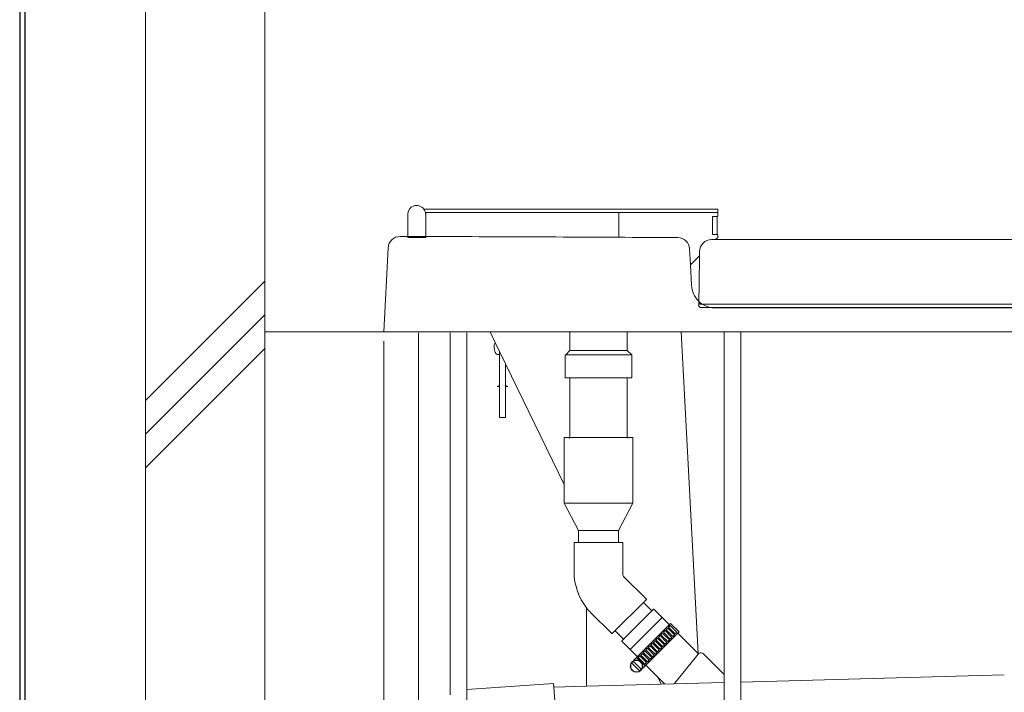
# Model space of a CAD drawing. Units: millimetres. Extents: x -2896 to 15017, y 4102 to 12158.
# Drawn here: x -2896 to -2070, y 6428 to 6992 of the extents above; entities that cross this region are included whole.
import ezdxf

# ---------------------------------------------------------------- set-up
doc = ezdxf.new("R2010")
doc.units = ezdxf.units.MM
doc.linetypes.add('PHANTOM', pattern=[394.738438, 197.369219, -39.473844, 39.473844, -39.473844, 39.473844, -39.473844])
doc.layers.add('1', color=7, linetype='Continuous')
doc.layers.add('PIC16', color=7, linetype='Continuous')
doc.styles.get("Standard").update_dxf_attribs({"font": 'MSJH.ttf'})
doc.dimstyles.get("Standard").update_dxf_attribs({"dimtxt": 15, "dimasz": 15, "dimexe": 0, "dimexo": 20, "dimgap": 0, "dimtad": 2, "dimtih": 1, "dimtoh": 1, "dimdec": 4, "dimdsep": 46, "dimtxsty": 'Standard', "dimcen": 0.09, "dimadec": 0, "dimazin": 2, "dimtfac": 1, "dimtdec": 4, "dimtofl": 0, "dimtmove": 0, "dimatfit": 3, "dimfxl": 1, "dimtolj": 1, "dimtzin": 0, "dimarcsym": 0})

# ---------------------------------------------------------------- blocks, each defined once
blk = doc.blocks.new('_Open30')
at = {"color": 0, "linetype": 'ByBlock', "lineweight": -2}
for p, q in [((-1, 0.268), (0, 0)), ((0, 0), (-1, -0.268)), ((0, 0), (-1, 0))]:
    blk.add_line(p, q, dxfattribs=at)
blk = doc.blocks.new('*D112')
at = {"lineweight": 9, "transparency": 16777216}
for p, q in [((-2590.59, 6722.4), (-2590.59, 5900.65)), ((-2528.09, 6037.4), (-2528.09, 5900.65))]:
    blk.add_line(p, q, dxfattribs=at)
at = {"transparency": 16777216}
for p, q in [((-2646.59, 5908.65), (-2702.59, 5908.65)), ((-2590.59, 5908.65), (-2528.09, 5908.65)), ((-2590.59, 5908.65), (-2528.09, 5908.65)), ((-2559.34, 5908.65), (-2428.54, 5822.61)), ((-2472.09, 5908.65), (-2416.09, 5908.65)), ((-2428.54, 5822.61), (-2404.54, 5822.61))]:
    blk.add_line(p, q, dxfattribs=at)
at = {"layer": 'Defpoints', "color": 0, "transparency": 16777216}
for p in [(-2590.59, 6730.4), (-2528.09, 6045.4), (-2528.09, 5908.65)]:
    blk.add_point(p, dxfattribs=at)
at = {"transparency": 16777216, "xscale": 56, "yscale": 56, "zscale": 56}
blk.add_blockref('_Open30', (-2590.59, 5908.65), dxfattribs=at)
at = {"transparency": 16777216, "xscale": 56, "yscale": 56, "zscale": 56, "rotation": 180}
blk.add_blockref('_Open30', (-2528.09, 5908.65), dxfattribs=at)
at = {"color": 2, "lineweight": 9, "transparency": 16777216, "insert": (-2253.24, 5822.61), "char_height": 56, "attachment_point": 5}
blk.add_mtext('62.5±10', dxfattribs=at)

msp = doc.modelspace()

# ---------------------------------------------------------------- linework, layer by layer
at = {"color": 7, "linetype": 'Continuous', "lineweight": 9}
for q in [(-2587.06218, 6800.89976), (-2585.5809, 6730.40038)]:
    msp.add_line((-2590.58715, 6730.40038), q, dxfattribs=at)
at = {"color": 7, "lineweight": 9}
for p, q in [((-2431.08719, 6553.68445), (-2430.88719, 6553.68445)), ((-2431.08719, 6528.67628), (-2431.08719, 6553.48445)), ((-2430.88719, 6553.68445), (-2428.81172, 6553.68445)), ((-2430.88719, 6553.68445), (-2430.88719, 6553.68445)), ((-2430.88719, 6553.68445), (-2428.81172, 6553.68445)), ((-2428.81172, 6553.68445), (-2427.43005, 6553.68445)), ((-2427.43005, 6553.68445), (-2393.74433, 6553.68445)), ((-2393.74433, 6553.68445), (-2390.28319, 6553.68445)), ((-2392.35222, 6553.68449), (-2390.2873, 6553.68449)), ((-2390.28319, 6553.68445), (-2390.28319, 6553.68445)), ((-2390.08719, 6526.58394), (-2390.0873, 6553.48449)), ((-2389.5014, 6525.16973), (-2370.33414, 6506.00247)), ((-2372.91658, 6503.28192), (-2365.97863, 6496.49726)), ((-2372.89258, 6503.1869), (-2370.33486, 6505.71891)), ((-2417.00773, 6494.69329), (-2399.47054, 6477.1561)), ((-2390.91244, 6471.14391), (-2365.55675, 6496.49961)), ((-2365.55675, 6496.49961), (-2364.46665, 6497.58971)), ((-2357.39558, 6490.9429), (-2364.04239, 6497.58971)), ((-2399.18841, 6477.15539), (-2396.62925, 6479.68883)), ((-2397.72752, 6478.61764), (-2399.18764, 6477.15752)), ((-2396.60465, 6479.59384), (-2389.81999, 6472.65589)), ((-2384.26564, 6464.07285), (-2390.91244, 6470.71965))]:
    msp.add_line(p, q, dxfattribs=at)
at = {"lineweight": 30}
msp.add_lwpolyline([(-2896.22226, 4114.32412), (2703.67075, 4114.32412), (2703.67075, 12150.39832), (-2896.22226, 12150.39832)], close=True, dxfattribs=at)
at = {"color": 0}
msp.add_lwpolyline([(2699.47656, 5035.36717), (2699.47656, 12146.20414), (-2892.02807, 12146.20414), (-2892.02807, 5035.36717)], close=True, dxfattribs=at)
at = {"color": 7, "lineweight": 9}
for centre, radius, start, end in [((-2430.88719, 6553.48445), 0.2, 90, 180), ((-2390.2873, 6553.48449), 0.2, 88.82285048, 90), ((-2390.2873, 6553.48449), 0.2, 0, 88.82285048), ((-2381.45289, 6529.33211), 49.63863, 180.74753979, 217.96534491), ((-2388.08719, 6526.58394), 2, 180, 225), ((-2370.47556, 6505.86104), 0.2, 314.71057942, 44.99999999), ((-2381.45289, 6529.33211), 49.63863, 217.96534491, 224.2523398), ((-2365.76888, 6496.71174), 0.3, 225.64, 315), ((-2364.25452, 6497.37757), 0.3, 45, 135), ((-2357.60772, 6490.73077), 0.3, 315, 45), ((-2399.32912, 6477.29752), 0.2, 224.99999999, 314.71057943), ((-2390.70031, 6470.93178), 0.3, 135, 225), ((-2390.03448, 6472.44614), 0.3, 315, 44.36), ((-2384.05351, 6464.28498), 0.3, 225, 315)]:
    msp.add_arc(centre, radius, start, end, dxfattribs=at)
for p in [(-2365.76652, 6496.28984), (-2365.0117, 6497.04466), (-2362.91166, 6496.45898), (-2389.78172, 6469.58893), (-2389.6096, 6472.44676)]:
    msp.add_point(p, dxfattribs=at)
at = {"layer": '1', "color": 2, "lineweight": 9}
for p, q in [((-2790.58715, 5945.40038), (-2790.58715, 7030.3998)), ((-2690.58715, 7030.3998), (-2690.58715, 6045.40038)), ((-2790.58715, 6672.82679), (-2690.58715, 6772.82679)), ((-2690.58715, 6744.54251), (-2790.58715, 6644.54251)), ((-2790.58715, 6616.25824), (-2690.58715, 6716.25824))]:
    msp.add_line(p, q, dxfattribs=at)
at = {"layer": '1', "color": 7, "linetype": 'Continuous', "lineweight": 9}
for p, q in [((-2557.18699, 6833.40036), (-2310.58717, 6833.40036)), ((-2310.58717, 6830.40036), (-2310.58717, 6833.40036)), ((-2393.58717, 6809.96851), (-2393.58717, 6830.40036)), ((-2570.68698, 6810.38391), (-2577.04928, 6810.40035)), ((-2555.58699, 6810.3426), (-2570.68698, 6810.38391)), ((-2349.99928, 6809.45547), (-2350.00896, 6809.45553)), ((-2344.03545, 6809.42071), (-2349.99928, 6809.45547)), ((-2315.75626, 6807.70602), (-2312.28153, 6807.70602)), ((-2312.28153, 6807.70602), (-1405.08715, 6807.70602)), ((-2334.10708, 6799.92901), (-2333.42692, 6786.56063)), ((-2326.2353, 6769.70602), (-2325.81803, 6794.16952)), ((-2325.81803, 6794.16952), (-2325.7548, 6797.87656)), ((-2333.42692, 6786.56063), (-2332.55301, 6769.38413)), ((-2326.48856, 6756.02958), (-2326.2353, 6769.70602)), ((-2326.54942, 6752.74305), (-2326.53159, 6753.70602)), ((-2326.53159, 6753.70602), (-2326.49387, 6755.74305)), ((-2326.49387, 6755.74305), (-2326.48856, 6756.02958)), ((-2316.06196, 6750.70602), (-2324.54977, 6750.70602)), ((-2323.59239, 6753.70602), (-2324.49421, 6753.70602)), ((-1405.08715, 6753.70602), (-2323.59239, 6753.70602)), ((-2316.06196, 6750.70602), (-2316.06196, 6750.70602)), ((-2296.55254, 6750.70602), (-2316.06196, 6750.70602)), ((-2296.55254, 6750.70602), (-2316.06196, 6750.70602)), ((-2312.57884, 6750.40038), (-1405.08715, 6750.40038)), ((-1405.08715, 6750.70602), (-2296.55254, 6750.70602)), ((-2501.58715, 6730.40038), (-2585.5809, 6730.40038)), ((-2561.58715, 6729.40038), (-2561.58715, 6324.40038)), ((-2535.08715, 6729.40038), (-2535.08715, 6425.67963)), ((-2521.08715, 6375.07608), (-2521.08715, 6729.40038)), ((-2497.28592, 6721.54916), (-2501.58715, 6730.40038)), ((-2434.58759, 6730.40038), (-2501.58715, 6730.40038)), ((-2341.61102, 6730.40038), (-2434.58759, 6730.40038)), ((-2341.34608, 6730.40038), (-2341.61102, 6730.40038)), ((-2341.34608, 6730.40038), (-2341.61102, 6730.40038)), ((-2326.82507, 6460.37203), (-2341.34608, 6730.40038)), ((-2305.08715, 6730.40038), (-2341.34608, 6730.40038)), ((-2305.08715, 6730.40038), (-2305.08715, 6436.17043)), ((-2291.08715, 6730.40038), (-2305.08715, 6730.40038)), ((-2291.08715, 6436.54626), (-2291.08715, 6730.40038)), ((-1919.43715, 6730.40038), (-2291.08715, 6730.40038)), ((-2493.58715, 6713.93769), (-2497.28592, 6721.54916)), ((-2495.67046, 6711.40038), (-2493.58715, 6711.40038)), ((-2493.58715, 6713.93769), (-2493.58715, 6714.40038)), ((-2493.58715, 6711.40038), (-2493.58715, 6713.93769)), ((-2488.58715, 6703.64851), (-2493.58715, 6713.93769)), ((-2493.58715, 6686.40038), (-2493.58715, 6711.40038)), ((-2439.28719, 6602.19731), (-2488.58715, 6703.64851)), ((-2488.58715, 6703.64851), (-2488.58715, 6686.40038)), ((-2493.58715, 6658.57924), (-2493.58715, 6686.40038)), ((-2488.58715, 6686.40038), (-2488.58715, 6658.57924)), ((-2493.58715, 6658.57924), (-2488.58715, 6658.57924)), ((-2420.58715, 6433.06989), (-2420.58715, 6498.79518)), ((-2305.08715, 6436.17043), (-2305.08715, 6388.19964)), ((-2291.08715, 6388.57547), (-2291.08715, 6436.54626))]:
    msp.add_line(p, q, dxfattribs=at)
at = {"layer": '1', "color": 5, "linetype": 'Continuous', "lineweight": 9}
msp.add_line((-2324.49421, 6753.70602), (-2326.53159, 6753.70602), dxfattribs=at)
at = {"layer": '1', "color": 2, "linetype": 'PHANTOM', "lineweight": 9}
msp.add_line((-2690.58715, 6730.40038), (-2590.58715, 6730.40038), dxfattribs=at)
at = {"layer": '1', "color": 7, "lineweight": 9}
for p, q in [((-2434.59194, 6716.55481), (-2434.58759, 6730.40038)), ((-2386.58719, 6716.55481), (-2386.58719, 6730.26226)), ((-2434.59253, 6714.68446), (-2434.59194, 6716.55481)), ((-2386.58719, 6714.68446), (-2386.58719, 6716.55481)), ((-2438.58719, 6711.12846), (-2438.58719, 6691.68446)), ((-2438.10459, 6711.12846), (-2438.58719, 6711.12846)), ((-2434.59253, 6714.68446), (-2438.10459, 6711.12846)), ((-2382.58719, 6711.12846), (-2438.10459, 6711.12846)), ((-2386.58719, 6714.68446), (-2434.58719, 6714.68446)), ((-2382.58719, 6711.12846), (-2386.58719, 6714.68446)), ((-2382.58719, 6691.68446), (-2382.58719, 6711.12846)), ((-2438.58719, 6691.68446), (-2434.73719, 6691.68446)), ((-2438.58719, 6691.68446), (-2434.73719, 6691.68446)), ((-2434.73719, 6691.68446), (-2386.43719, 6691.68446)), ((-2434.73719, 6691.68446), (-2386.43719, 6691.68446)), ((-2434.73719, 6691.68446), (-2434.73719, 6641.68446)), ((-2386.43719, 6691.68446), (-2382.58719, 6691.68446)), ((-2386.43719, 6691.68446), (-2382.58719, 6691.68446)), ((-2386.43719, 6641.68446), (-2386.43719, 6691.68446)), ((-2439.28719, 6641.48446), (-2439.28719, 6602.19731)), ((-2435.28574, 6641.68446), (-2439.08719, 6641.68446)), ((-2434.73719, 6641.68446), (-2435.28574, 6641.68446)), ((-2386.43719, 6641.68446), (-2434.73719, 6641.68446)), ((-2386.08719, 6641.68446), (-2386.43719, 6641.68446)), ((-2382.08719, 6641.68446), (-2386.08719, 6641.68446)), ((-2381.88719, 6641.48446), (-2381.88719, 6586.68445)), ((-2439.28719, 6602.19731), (-2439.28719, 6586.68445)), ((-2439.28719, 6586.68445), (-2434.68719, 6586.68445)), ((-2427.48719, 6563.68445), (-2439.28719, 6586.68445)), ((-2386.48719, 6586.68445), (-2434.68719, 6586.68445)), ((-2434.68719, 6586.68445), (-2386.48719, 6586.68445)), ((-2393.68719, 6563.68445), (-2381.88719, 6586.68445)), ((-2386.48719, 6586.68445), (-2381.88719, 6586.68445)), ((-2427.48719, 6563.68445), (-2427.43005, 6553.68445)), ((-2423.83719, 6563.68445), (-2427.48719, 6563.68445)), ((-2397.33719, 6563.68445), (-2423.83719, 6563.68445)), ((-2397.33719, 6563.68445), (-2423.83719, 6563.68445)), ((-2393.68719, 6563.68445), (-2397.33719, 6563.68445)), ((-2393.68719, 6563.68445), (-2393.74433, 6553.68445)), ((-2427.43005, 6553.68445), (-2427.43005, 6553.68445)), ((-2393.74433, 6553.68445), (-2393.74433, 6553.68445)), ((-2372.89258, 6503.1869), (-2396.62925, 6479.68883)), ((-2384.05349, 6463.86071), (-2357.18344, 6490.73077)), ((-2381.21087, 6454.5332), (-2350.03771, 6485.70636)), ((-2351.09837, 6484.6457), (-2357.18344, 6490.73077)), ((-2350.03771, 6485.70636), (-2342.96664, 6478.63529)), ((-2344.0273, 6477.57463), (-2370.89736, 6450.70458)), ((-2358.16944, 6476.16042), (-2356.75522, 6477.57463)), ((-2356.75522, 6477.57463), (-2351.09837, 6471.91778)), ((-2356.04812, 6478.28174), (-2354.6339, 6479.69595)), ((-2350.39126, 6472.62489), (-2356.04812, 6478.28174)), ((-2354.6339, 6479.69595), (-2348.97705, 6474.0391)), ((-2353.92679, 6480.40306), (-2352.51258, 6481.81728)), ((-2348.26994, 6474.74621), (-2353.92679, 6480.40306)), ((-2352.51258, 6481.81728), (-2346.85573, 6476.16042)), ((-2351.80547, 6482.52438), (-2350.39126, 6483.9386)), ((-2346.14862, 6476.86753), (-2351.80547, 6482.52438)), ((-2350.39126, 6483.9386), (-2344.73441, 6478.28174)), ((-2344.73441, 6478.28174), (-2346.14862, 6476.86753)), ((-2342.96664, 6478.63529), (-2344.0273, 6477.57463)), ((-2326.62026, 6460.1676), (-2344.0273, 6477.57463)), ((-2366.65472, 6467.67514), (-2365.2405, 6469.08935)), ((-2365.2405, 6469.08935), (-2359.58365, 6463.4325)), ((-2364.5334, 6469.79646), (-2363.11918, 6471.21067)), ((-2358.87654, 6464.13961), (-2364.5334, 6469.79646)), ((-2363.11918, 6471.21067), (-2357.46233, 6465.55382)), ((-2362.41208, 6471.91778), (-2360.99786, 6473.33199)), ((-2356.75522, 6466.26093), (-2362.41208, 6471.91778)), ((-2360.99786, 6473.33199), (-2355.34101, 6467.67514)), ((-2360.29076, 6474.0391), (-2358.87654, 6475.45331)), ((-2354.6339, 6468.38225), (-2360.29076, 6474.0391)), ((-2358.87654, 6475.45331), (-2353.21969, 6469.79646)), ((-2352.51258, 6470.50357), (-2358.16944, 6476.16042)), ((-2353.21969, 6469.79646), (-2354.6339, 6468.38225)), ((-2351.09837, 6471.91778), (-2352.51258, 6470.50357)), ((-2348.97705, 6474.0391), (-2350.39126, 6472.62489)), ((-2346.85573, 6476.16042), (-2348.26994, 6474.74621)), ((-2384.05349, 6463.86071), (-2377.96843, 6457.77564)), ((-2375.14, 6459.18986), (-2373.72578, 6460.60407)), ((-2373.72578, 6460.60407), (-2368.06893, 6454.94722)), ((-2373.01868, 6461.31118), (-2371.60446, 6462.72539)), ((-2367.36182, 6455.65432), (-2373.01868, 6461.31118)), ((-2371.60446, 6462.72539), (-2365.94761, 6457.06854)), ((-2370.89736, 6463.4325), (-2369.48314, 6464.84671)), ((-2365.2405, 6457.77564), (-2370.89736, 6463.4325)), ((-2369.48314, 6464.84671), (-2363.82629, 6459.18986)), ((-2368.77604, 6465.55382), (-2367.36182, 6466.96803)), ((-2363.11918, 6459.89696), (-2368.77604, 6465.55382)), ((-2367.36182, 6466.96803), (-2361.70497, 6461.31118)), ((-2360.99786, 6462.01829), (-2366.65472, 6467.67514)), ((-2361.70497, 6461.31118), (-2363.11918, 6459.89696)), ((-2359.58365, 6463.4325), (-2360.99786, 6462.01829)), ((-2357.46233, 6465.55382), (-2358.87654, 6464.13961)), ((-2355.34101, 6467.67514), (-2356.75522, 6466.26093)), ((-2380.6911, 6454.65718), (-2383.4561, 6451.89219)), ((-2376.10542, 6445.89229), (-2382.78071, 6452.56758)), ((-2381.36649, 6453.98179), (-2374.69121, 6447.30651)), ((-2376.78081, 6454.65718), (-2380.6911, 6454.65718)), ((-2371.50923, 6450.0927), (-2378.5803, 6457.16377)), ((-2377.26132, 6457.06854), (-2375.84711, 6458.48275)), ((-2371.60446, 6451.41168), (-2377.26132, 6457.06854)), ((-2374.01582, 6451.89219), (-2376.78081, 6454.65718)), ((-2375.84711, 6458.48275), (-2370.19025, 6452.8259)), ((-2369.48314, 6453.533), (-2375.14, 6459.18986)), ((-2370.19025, 6452.8259), (-2371.60446, 6451.41168)), ((-2368.06893, 6454.94722), (-2369.48314, 6453.533)), ((-2365.94761, 6457.06854), (-2367.36182, 6455.65432)), ((-2363.82629, 6459.18986), (-2365.2405, 6457.77564)), ((-2326.82917, 6459.93573), (-2347.01173, 6435.045)), ((-2322.37762, 6460.1676), (-2305.0868, 6442.87678)), ((-2383.4561, 6451.89219), (-2383.4561, 6447.9819)), ((-2383.4561, 6447.9819), (-2380.6911, 6445.21691)), ((-2380.6911, 6445.21691), (-2376.78081, 6445.21691)), ((-2376.78081, 6445.21691), (-2374.01582, 6447.9819)), ((-2370.89736, 6450.70458), (-2374.1398, 6447.46213)), ((-2374.01582, 6447.9819), (-2374.01582, 6451.89219)), ((-2370.89736, 6450.70458), (-2355.02273, 6434.82995)), ((-2357.91769, 6434.75222), (-2360.72749, 6440.53433)), ((-2357.91769, 6434.75222), (-2305.08715, 6436.17043)), ((-2291.08715, 6436.54626), (-2070.10063, 6442.47854)), ((-2521.07821, 6430.15905), (-2448.29909, 6435.32415)), ((-2448.08672, 6432.33167), (-2448.29909, 6435.32415)), ((-2448.08672, 6432.33167), (-2420.58715, 6433.06989)), ((-2444.68873, 6384.4521), (-2448.08672, 6432.33167)), ((-2420.58715, 6433.06989), (-2357.91769, 6434.75222))]:
    msp.add_line(p, q, dxfattribs=at)
msp.add_circle((-2378.73596, 6449.93704), 5.22014, dxfattribs=at)
at = {"layer": '1', "color": 7, "linetype": 'Continuous', "lineweight": 9}
for centre, radius, start, end in [((-2577.07465, 6800.40038), 10, 89.85462556, 177.13759477), ((-2754.38954, -63083.7763), 69894.40163, 89.6685001349, 89.8370318336), ((-2344.09416, 6799.42088), 10, 2.91260113, 89.66361122), ((-2315.75626, 6797.70602), 10, 90, 179.02282756), ((-2312.57884, 6770.40038), 20, 182.91260113, 225.93404843), ((-2324.54977, 6752.70602), 2, 178.93908831, 270), ((-2324.49421, 6755.70602), 2, 178.93908831, 270), ((-2312.57884, 6770.40038), 20, 225.93404843, 236.58650128), ((-2312.57884, 6770.40038), 20, 236.58650128, 259.97047781), ((-2312.57884, 6770.40038), 20, 259.97047781, 270), ((-2488.18715, 6717.40038), 10, 155.48837912, 213.7489886), ((-2495.67046, 6712.40038), 1, 213.7489886, 270), ((-2495.58715, 6686.40038), 2, 270, 0), ((-2486.58715, 6686.40038), 2, 180, 270)]:
    msp.add_arc(centre, radius, start, end, dxfattribs=at)
at = {"layer": '1', "color": 7, "lineweight": 9}
for centre, radius, start, end in [((-2439.08719, 6641.48446), 0.2, 90, 180), ((-2382.08719, 6641.48446), 0.2, 0, 90), ((-2324.49894, 6458.04627), 3, 45, 140.96325152)]:
    msp.add_arc(centre, radius, start, end, dxfattribs=at)
at = {"layer": '1', "color": 5, "lineweight": 9}
for centre, start, end in [((-2435.28574, 6641.48446), 0.41668923, 90), ((-2385.88864, 6641.48446), 90, 179.58331077)]:
    msp.add_arc(centre, 0.2, start, end, dxfattribs=at)
at = {"layer": '1', "color": 2, "lineweight": 9}
for p in [(-2590.58715, 6730.57936), (-2590.58715, 6730.40038)]:
    msp.add_point(p, dxfattribs=at)
at = {"layer": '1', "color": 7, "lineweight": 9}
for p in [(-2435.0846, 6641.32811), (-2386.08719, 6641.68446), (-2434.68719, 6586.68445), (-2386.48719, 6586.68445), (-2427.48719, 6563.68445), (-2393.68719, 6563.68445)]:
    msp.add_point(p, dxfattribs=at)
at = {"layer": 'PIC16', "color": 7, "linetype": 'Continuous', "lineweight": 9}
for p, q in [((-2570.68698, 6828.77904), (-2570.68698, 6810.38391)), ((-2555.58699, 6830.40036), (-2393.58717, 6830.40036)), ((-2555.58699, 6830.40036), (-2555.58699, 6810.3426)), ((-2393.58717, 6830.40036), (-2310.58717, 6830.40036)), ((-2315.05717, 6827.00037), (-2311.08717, 6827.00037)), ((-2315.05717, 6827.00037), (-2315.05717, 6811.90038)), ((-2310.58717, 6827.50037), (-2311.08717, 6827.00037)), ((-2311.08717, 6827.00037), (-2311.05717, 6827.00037)), ((-2311.05717, 6827.00037), (-2311.05717, 6811.90038)), ((-2310.58717, 6830.40036), (-2310.58717, 6827.50037)), ((-2570.68698, 6810.38391), (-2570.68698, 6809.40038)), ((-2555.58699, 6809.40038), (-2570.68698, 6809.40038)), ((-2555.58699, 6810.3426), (-2555.58699, 6809.40038)), ((-2311.05717, 6811.90038), (-2315.05717, 6811.90038)), ((-2312.42132, 6807.56623), (-2312.28153, 6807.70602)), ((-2312.28153, 6807.70602), (-2310.58717, 6809.40038)), ((-2310.58717, 6811.40038), (-2311.08717, 6811.90038)), ((-2310.58717, 6811.40038), (-2310.58717, 6809.40038)), ((-2333.42692, 6786.56063), (-2325.81803, 6794.16952))]:
    msp.add_line(p, q, dxfattribs=at)
for start, end in [(36.86991856, 180), (0, 36.86991856)]:
    msp.add_arc((-2563.18698, 6828.90036), 7.49999, start, end, dxfattribs=at)

# ---------------------------------------------------------------- dimensions: what is measured, and where the dimension line sits
at = {"color": 1, "lineweight": 9}
dim = msp.add_linear_dim(base=(-2528.08715, 5908.64876), p1=(-2590.58715, 6730.40038), p2=(-2528.08715, 6045.39977), dimstyle='Standard', override={"dimscale": 8, "dimtxt": 7, "dimasz": 7, "dimexe": 1, "dimexo": 1, "dimgap": 1.5, "dimtad": 0, "dimdec": 2, "dimblk": 'Open30', "dimcen": 0, "dimclrd": 256, "dimclre": 256, "dimclrt": 2, "dimtol": 1, "dimlim": 0, "dimtp": 10, "dimtm": 10, "dimtfac": 1, "dimtdec": 2, "dimtofl": 1, "dimtmove": 1, "dimatfit": 2, "dimldrblk": 'Open30', "dimfxl": 0.18, "dimtolj": 0, "dimtzin": 8, "dimlwd": 65535, "dimlwe": 9}, dxfattribs=at)
dim.commit()
dim.dimension.update_dxf_attribs({"geometry": '*D112', "text_midpoint": (-2392.53561, 5822.60602), "dimtype": 160})

doc.saveas('drawing.dxf')
